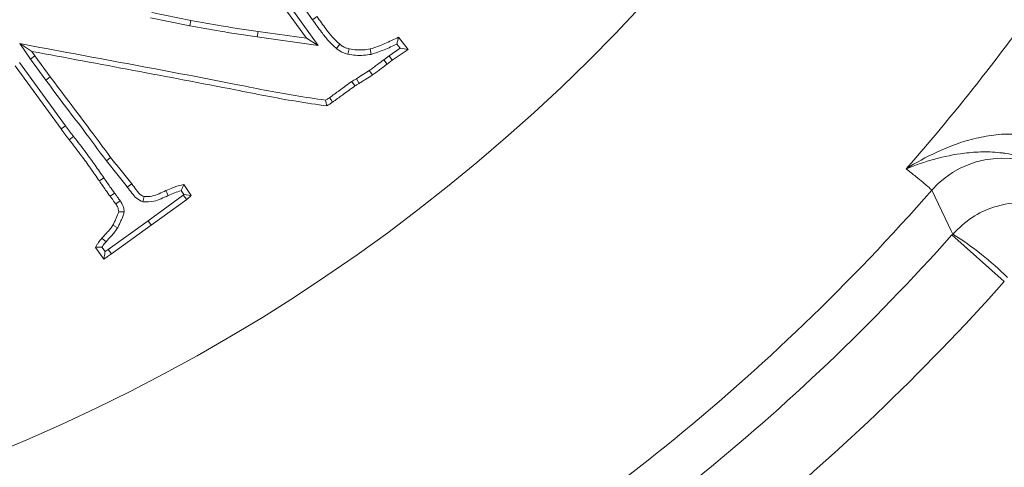
# Model space of a CAD drawing. Extents: x 10490 to 12979, y -256 to 3004.
# Drawn here: x 11205 to 11290, y 245 to 284 of the extents above; entities that cross this region are included whole.
import ezdxf

# ---------------------------------------------------------------- set-up
doc = ezdxf.new("R2010")
doc.units = 0
doc.header["$LTSCALE"] = 5
doc.layers.add('3', color=1, linetype='Continuous')
doc.layers.add('SLD-0', color=7, linetype='Continuous')
doc.styles.add('Brunner 2014', font='arial.ttf', dxfattribs={"height": 35})
doc.dimstyles.new('Brunner 2014', dxfattribs={"dimscale": 5, "dimtxt": 35, "dimasz": 5, "dimexe": 3.175, "dimexo": 0, "dimgap": 0.762, "dimtad": 1, "dimdec": 0, "dimrnd": 1e-08, "dimtxsty": 'Brunner 2014', "dimcen": 0.09, "dimdle": 10, "dimclrd": 7, "dimclre": 7, "dimclrt": 7, "dimadec": 1, "dimazin": 2, "dimtfac": 0.666667, "dimtdec": 0, "dimtmove": 0, "dimatfit": 3, "dimldrblk": 'Filled-1', "dimfxl": 1, "dimtolj": 1, "dimlwd": 5, "dimlwe": 5, "dimarcsym": 0})

# ---------------------------------------------------------------- blocks, each defined once
blk = doc.blocks.new('*D77')
at = {"layer": 'Defpoints', "color": 0, "lineweight": 5, "transparency": 16777216}
for p in [(11144.539, 390.553), (11657.365, 390.553), (11417.039, 44.553)]:
    blk.add_point(p, dxfattribs=at)
at = {"layer": 'SLD-0', "color": 7, "linetype": 'Continuous', "lineweight": 5, "transparency": 16777216}
for p, q in [((11144.539, 390.553), (11673.24, 390.553)), ((11657.365, 69.553), (11657.365, 365.553)), ((11417.039, 44.553), (11673.24, 44.553))]:
    blk.add_line(p, q, dxfattribs=at)
at = {"layer": 'SLD-0', "color": 7, "lineweight": 5, "transparency": 16777216}
for points in [[(11653.198, 365.553), (11661.532, 365.553), (11657.365, 390.553)], [(11653.198, 69.553), (11661.532, 69.553), (11657.365, 44.553)]]:
    blk.add_solid(points, dxfattribs=at)
at = {"layer": 'SLD-0', "color": 1, "lineweight": 15, "transparency": 16777216, "insert": (11617.791, 222.632), "char_height": 35, "attachment_point": 2, "rotation": 90, "style": 'Brunner 2014'}
blk.add_mtext('\\A1;346', dxfattribs=at)
blk = doc.blocks.new('Filled-1')
at = {"color": 0}
for p, q in [((0, 0), (-1, 0.1667)), ((-1, 0.1667), (-1, -0.1667)), ((-1, 0), (0, 0)), ((-1, -0.1667), (0, 0))]:
    blk.add_line(p, q, dxfattribs=at)
at = {"color": 0, "flags": 128}
blk.add_lwpolyline([(-1, -0.1667), (0, 0), (-1, 0.1667), (-1, -0.1667)], dxfattribs=at)
at = {"color": 0}
blk.add_solid([(-1, -0.1667), (0, 0), (-1, 0.1667), (-1, -0.1667)], dxfattribs=at)
blk = doc.blocks.new('*D79')
at = {"layer": 'Defpoints', "color": 0, "lineweight": 5, "transparency": 16777216}
for p in [(11144.539, 596.1), (11785.405, 596.1), (11417.039, 44.553)]:
    blk.add_point(p, dxfattribs=at)
at = {"layer": 'SLD-0', "color": 7, "linetype": 'Continuous', "lineweight": 5, "transparency": 16777216}
for p, q in [((11144.539, 596.1), (11801.28, 596.1)), ((11785.405, 69.553), (11785.405, 571.1)), ((11417.039, 44.553), (11801.28, 44.553))]:
    blk.add_line(p, q, dxfattribs=at)
at = {"layer": 'SLD-0', "color": 7, "lineweight": 5, "transparency": 16777216}
for points in [[(11781.239, 571.1), (11789.572, 571.1), (11785.405, 596.1)], [(11781.239, 69.553), (11789.572, 69.553), (11785.405, 44.553)]]:
    blk.add_solid(points, dxfattribs=at)
at = {"layer": 'SLD-0', "color": 1, "lineweight": 15, "transparency": 16777216, "insert": (11745.855, 329.543), "char_height": 35, "attachment_point": 2, "rotation": 90, "style": 'Brunner 2014'}
blk.add_mtext('\\A1;552', dxfattribs=at)

msp = doc.modelspace()

# ---------------------------------------------------------------- linework, layer by layer
at = {"color": 7, "linetype": 'Continuous', "lineweight": 15}
for p, q in [((11229.915, 281.983), (11225.788, 287.746)), ((11230.926, 281.372), (11226.168, 288.017)), ((11228.212, 286.741), (11230.433, 283.573)), ((11216.68, 284.179), (11220.02, 283.506)), ((11216.59, 283.722), (11219.933, 283.047)), ((11219.933, 283.047), (11220.02, 283.506)), ((11225.711, 282.093), (11225.777, 282.554)), ((11225.777, 282.554), (11229.915, 281.983)), ((11205.397, 281.528), (11206.301, 280.202)), ((11205.397, 281.528), (11206.416, 280.862)), ((11225.711, 282.093), (11230.926, 281.372)), ((11230.926, 281.372), (11229.915, 281.983)), ((11232.486, 281.101), (11232.774, 281.467)), ((11237.654, 281.488), (11237.934, 281.122)), ((11237.796, 282.068), (11238.605, 281.015)), ((11206.416, 280.862), (11206.682, 280.471)), ((11233.467, 280.627), (11233.567, 281.083)), ((11235.466, 280.608), (11235.373, 281.066)), ((11236.995, 280.484), (11236.538, 280.149)), ((11237.934, 281.122), (11236.995, 280.484)), ((11236.995, 280.484), (11237.264, 280.103)), ((11238.605, 281.015), (11237.264, 280.103)), ((11237.934, 281.122), (11238.605, 281.015)), ((11209.3, 274.497), (11205.378, 279.901)), ((11206.301, 280.202), (11206.682, 280.471)), ((11206.301, 280.202), (11207.613, 278.412)), ((11206.682, 280.471), (11207.99, 278.688)), ((11236.538, 280.149), (11236.817, 279.775)), ((11237.264, 280.103), (11236.817, 279.775)), ((11208.924, 274.221), (11205, 279.628)), ((11235.291, 279.226), (11235.554, 278.841)), ((11207.613, 278.412), (11207.99, 278.688)), ((11233.804, 278.293), (11234.065, 277.907)), ((11209.998, 273.58), (11209.631, 273.293)), ((11212.801, 271.489), (11213.164, 271.781)), ((11212.591, 270.036), (11212.207, 269.771)), ((11214.591, 269.256), (11214.97, 269.528)), ((11219.213, 268.946), (11219.439, 268.606)), ((11219.431, 269.46), (11220.054, 268.526)), ((11213.988, 268.076), (11213.6, 267.818)), ((11215.922, 267.976), (11216.034, 268.435)), ((11219.383, 268.556), (11216.367, 266.368)), ((11219.674, 268.192), (11216.64, 265.99)), ((11219.439, 268.606), (11219.383, 268.556)), ((11219.383, 268.556), (11219.674, 268.192)), ((11219.439, 268.606), (11220.054, 268.526)), ((11220.054, 268.526), (11219.674, 268.192)), ((11214.326, 267.121), (11213.855, 267.139)), ((11216.367, 266.368), (11212.956, 263.92)), ((11216.367, 266.368), (11216.64, 265.99)), ((11216.64, 265.99), (11213.232, 263.544)), ((11213.77, 265.769), (11213.362, 265.995)), ((11285.137, 265.151), (11285.21, 265.232)), ((11212.586, 263.08), (11211.873, 264.093)), ((11212.7, 263.729), (11212.428, 264.115)), ((11212.956, 263.92), (11212.7, 263.729)), ((11212.956, 263.92), (11213.232, 263.544))]:
    msp.add_line(p, q, dxfattribs=at)
at = {"linetype": 'Continuous', "lineweight": 15}
msp.add_line((11289.614, 261.158), (11285.137, 265.151), dxfattribs=at)
at = {"color": 7, "linetype": 'Continuous', "lineweight": 15, "flags": 128}
for points in [[(11230.433, 283.573), (11230.548, 283.653), (11230.663, 283.733), (11230.816, 283.84)], [(11234.186, 278.524), (11234.304, 278.323), (11234.422, 278.122)], [(11231.896, 276.9), (11232.027, 276.707), (11232.157, 276.514)], [(11209.3, 274.497), (11209.112, 274.359), (11208.924, 274.221)], [(11213.495, 268.741), (11213.31, 268.599), (11213.124, 268.458)], [(11218.09, 268.52), (11218.032, 268.648), (11217.974, 268.775), (11217.897, 268.945)], [(11285.21, 265.232), (11285.079, 265.505), (11284.555, 266.598), (11283.408, 268.984)], [(11212.777, 264.571), (11212.624, 264.707), (11212.428, 264.88)]]:
    msp.add_lwpolyline(points, dxfattribs=at)
at = {"linetype": 'Continuous', "lineweight": 15}
msp.add_circle((11144.539, 390.553), 224, dxfattribs=at)
for centre, radius, start, end in [((11144.539, 390.553), 222.286, 113.30949, 0), ((11144.539, 390.553), 181.717, 318.77953, 325.22047), ((11289.428, 263.713), 8.001, 52.01286, 138.79448), ((11144.539, 390.553), 184.564, 299.19959, 318.80041), ((11144.539, 390.553), 188.397, 299.73021, 318.26979), ((11270.135, 241.466), 28.144, 45.40281, 57.61401), ((11144.539, 390.553), 194.396, 299.73021, 318.26979), ((11144.539, 390.553), 208.363, 299.47985, 318.52015)]:
    msp.add_arc(centre, radius, start, end, dxfattribs=at)
at = {"color": 0, "linetype": 'Continuous', "lineweight": 15}
msp.add_arc((11144.539, 390.553), 155.568, 114.84481, 65.15519, dxfattribs=at)
at = {"color": 7, "linetype": 'Continuous', "lineweight": 15}
for points, knots in [([(11219.933, 283.047), (11220.801, 282.891), (11222.196, 282.64), (11224.124, 282.328), (11225.182, 282.171), (11225.711, 282.093)], [0, 0, 0, 0, 0.45215, 0.726054, 1, 1, 1, 1]), ([(11220.02, 283.506), (11220.888, 283.349), (11222.28, 283.098), (11224.2, 282.788), (11225.252, 282.632), (11225.777, 282.554)], [0, 0, 0, 0, 0.453773, 0.726866, 1, 1, 1, 1]), ([(11230.433, 283.573), (11230.69, 283.214), (11231.131, 282.6), (11231.789, 281.748), (11232.253, 281.317), (11232.486, 281.101)], [0, 0, 0, 0, 0.411196, 0.704148, 1, 1, 1, 1]), ([(11230.816, 283.84), (11231.073, 283.481), (11231.5, 282.886), (11232.13, 282.07), (11232.559, 281.669), (11232.774, 281.467)], [0, 0, 0, 0, 0.429561, 0.713438, 1, 1, 1, 1]), ([(11231.56, 276.683), (11230.686, 276.809), (11228.064, 277.188), (11222.42, 278.346), (11214.57, 279.811), (11208.455, 280.956), (11205.397, 281.528)], [0, 0, 0, 0, 0.099523, 0.298641, 0.649314, 1, 1, 1, 1]), ([(11232.774, 281.467), (11232.862, 281.4), (11233.012, 281.286), (11233.281, 281.156), (11233.462, 281.11), (11233.567, 281.083)], [0, 0, 0, 0, 0.371608, 0.636105, 1, 1, 1, 1]), ([(11235.373, 281.066), (11235.584, 281.132), (11236.006, 281.266), (11236.81, 281.612), (11237.403, 281.886), (11237.796, 282.068)], [0, 0, 0, 0, 0.253095, 0.5054, 1, 1, 1, 1]), ([(11235.466, 280.608), (11235.837, 280.733), (11236.583, 280.985), (11237.295, 281.319), (11237.654, 281.488)], [0, 0, 0, 0, 0.497325, 1, 1, 1, 1]), ([(11237.654, 281.488), (11237.677, 281.584), (11237.725, 281.777), (11237.772, 281.971), (11237.796, 282.068)], [0, 0, 0, 0, 0.5, 1, 1, 1, 1]), ([(11231.665, 276.197), (11230.791, 276.322), (11228.169, 276.699), (11222.674, 277.814), (11215.131, 279.233), (11209.321, 280.319), (11206.416, 280.862)], [0, 0, 0, 0, 0.10313, 0.309468, 0.654725, 1, 1, 1, 1]), ([(11232.486, 281.101), (11232.574, 281.034), (11232.74, 280.908), (11233.065, 280.733), (11233.314, 280.667), (11233.467, 280.627)], [0, 0, 0, 0, 0.300674, 0.569788, 1, 1, 1, 1]), ([(11233.467, 280.627), (11233.684, 280.589), (11234.122, 280.513), (11234.796, 280.505), (11235.241, 280.574), (11235.466, 280.608)], [0, 0, 0, 0, 0.329352, 0.661391, 1, 1, 1, 1]), ([(11233.567, 281.083), (11233.785, 281.045), (11234.191, 280.975), (11234.8, 280.977), (11235.181, 281.036), (11235.373, 281.066)], [0, 0, 0, 0, 0.364633, 0.679557, 1, 1, 1, 1]), ([(11236.538, 280.149), (11236.361, 280.016), (11236.067, 279.794), (11235.657, 279.479), (11235.413, 279.31), (11235.291, 279.226)], [0, 0, 0, 0, 0.426771, 0.713307, 1, 1, 1, 1]), ([(11236.817, 279.775), (11236.64, 279.642), (11236.343, 279.418), (11235.928, 279.099), (11235.679, 278.927), (11235.554, 278.841)], [0, 0, 0, 0, 0.421508, 0.710673, 1, 1, 1, 1]), ([(11235.291, 279.226), (11235.199, 279.165), (11235.014, 279.044), (11234.643, 278.814), (11234.368, 278.64), (11234.186, 278.524)], [0, 0, 0, 0, 0.253022, 0.505955, 1, 1, 1, 1]), ([(11235.554, 278.841), (11235.366, 278.721), (11235.083, 278.54), (11234.707, 278.298), (11234.517, 278.18), (11234.422, 278.122)], [0, 0, 0, 0, 0.499938, 0.749955, 1, 1, 1, 1]), ([(11207.613, 278.412), (11208.141, 277.704), (11209.197, 276.289), (11210.954, 274.002), (11212.139, 272.39), (11212.801, 271.489)], [0, 0, 0, 0, 0.306122, 0.612272, 1, 1, 1, 1]), ([(11207.99, 278.688), (11208.517, 277.98), (11209.573, 276.565), (11211.326, 274.284), (11212.506, 272.677), (11213.164, 271.781)], [0, 0, 0, 0, 0.306868, 0.613766, 1, 1, 1, 1]), ([(11233.804, 278.293), (11233.625, 278.164), (11233.268, 277.905), (11232.635, 277.437), (11232.176, 277.104), (11231.896, 276.9)], [0, 0, 0, 0, 0.280351, 0.560635, 1, 1, 1, 1]), ([(11234.186, 278.524), (11234.15, 278.504), (11234.076, 278.463), (11233.948, 278.388), (11233.859, 278.329), (11233.804, 278.293)], [0, 0, 0, 0, 0.280645, 0.561319, 1, 1, 1, 1]), ([(11234.422, 278.122), (11234.385, 278.101), (11234.312, 278.061), (11234.192, 277.991), (11234.111, 277.937), (11234.065, 277.907)], [0, 0, 0, 0, 0.300765, 0.601573, 1, 1, 1, 1]), ([(11234.065, 277.907), (11233.886, 277.777), (11233.529, 277.518), (11232.896, 277.05), (11232.437, 276.717), (11232.157, 276.514)], [0, 0, 0, 0, 0.280358, 0.560645, 1, 1, 1, 1]), ([(11231.896, 276.9), (11231.855, 276.874), (11231.743, 276.801), (11231.631, 276.729), (11231.56, 276.683)], [0, 0, 0, 0, 0.367176, 1, 1, 1, 1]), ([(11231.56, 276.683), (11231.577, 276.602), (11231.612, 276.44), (11231.647, 276.278), (11231.665, 276.197)], [0, 0, 0, 0, 0.5, 1, 1, 1, 1]), ([(11232.157, 276.514), (11232.116, 276.487), (11232.034, 276.434), (11231.87, 276.328), (11231.747, 276.249), (11231.665, 276.197)], [0, 0, 0, 0, 0.250982, 0.5019639, 1, 1, 1, 1]), ([(11209.631, 273.293), (11209.571, 273.369), (11209.45, 273.522), (11209.212, 273.83), (11209.039, 274.065), (11208.924, 274.221)], [0, 0, 0, 0, 0.250532, 0.501068, 1, 1, 1, 1]), ([(11209.998, 273.58), (11209.938, 273.657), (11209.817, 273.81), (11209.582, 274.114), (11209.412, 274.345), (11209.3, 274.497)], [0, 0, 0, 0, 0.253879, 0.507761, 1, 1, 1, 1]), ([(11212.207, 269.771), (11211.955, 270.134), (11211.451, 270.858), (11210.605, 272.042), (11209.982, 272.841), (11209.631, 273.293)], [0, 0, 0, 0, 0.303436, 0.606885, 1, 1, 1, 1]), ([(11212.591, 270.036), (11212.339, 270.398), (11211.835, 271.123), (11210.983, 272.314), (11210.355, 273.121), (11209.998, 273.58)], [0, 0, 0, 0, 0.301446, 0.602906, 1, 1, 1, 1]), ([(11212.801, 271.489), (11213.104, 271.121), (11213.56, 270.569), (11214.155, 269.823), (11214.446, 269.445), (11214.591, 269.256)], [0, 0, 0, 0, 0.499953, 0.749933, 1, 1, 1, 1]), ([(11213.164, 271.781), (11213.47, 271.41), (11213.93, 270.853), (11214.53, 270.101), (11214.823, 269.719), (11214.97, 269.528)], [0, 0, 0, 0, 0.499951, 0.749932, 1, 1, 1, 1]), ([(11283.408, 268.984), (11283.334, 269.062), (11283.184, 269.22), (11282.315, 269.935), (11281.507, 270.582), (11281.222, 270.809)], [0, 0, 0, 0, 0.3862658, 0.7837541, 1, 1, 1, 1]), ([(11213.124, 268.458), (11212.995, 268.637), (11212.773, 268.942), (11212.474, 269.385), (11212.296, 269.642), (11212.207, 269.771)], [0, 0, 0, 0, 0.413266, 0.706634, 1, 1, 1, 1]), ([(11213.495, 268.741), (11213.366, 268.919), (11213.146, 269.222), (11212.852, 269.658), (11212.678, 269.91), (11212.591, 270.036)], [0, 0, 0, 0, 0.41915, 0.709576, 1, 1, 1, 1]), ([(11214.97, 269.528), (11215.101, 269.353), (11215.365, 269.001), (11215.697, 268.582), (11215.968, 268.464), (11216.034, 268.435)], [0, 0, 0, 0, 0.429298, 0.860368, 1, 1, 1, 1]), ([(11213.988, 268.076), (11213.928, 268.156), (11213.814, 268.305), (11213.66, 268.534), (11213.55, 268.672), (11213.495, 268.741)], [0, 0, 0, 0, 0.36154, 0.680797, 1, 1, 1, 1]), ([(11214.591, 269.256), (11214.723, 269.079), (11214.97, 268.746), (11215.368, 268.251), (11215.734, 268.07), (11215.922, 267.976)], [0, 0, 0, 0, 0.353851, 0.667017, 1, 1, 1, 1]), ([(11216.034, 268.435), (11216.259, 268.436), (11216.699, 268.439), (11217.313, 268.68), (11217.701, 268.856), (11217.897, 268.945)], [0, 0, 0, 0, 0.342795, 0.66952, 1, 1, 1, 1]), ([(11217.897, 268.945), (11218.099, 269.033), (11218.447, 269.184), (11218.956, 269.374), (11219.272, 269.431), (11219.431, 269.46)], [0, 0, 0, 0, 0.407872, 0.702184, 1, 1, 1, 1]), ([(11218.09, 268.52), (11218.272, 268.602), (11218.638, 268.766), (11219.021, 268.886), (11219.213, 268.946)], [0, 0, 0, 0, 0.49889, 1, 1, 1, 1]), ([(11219.213, 268.946), (11219.248, 269.033), (11219.319, 269.207), (11219.394, 269.376), (11219.431, 269.46)], [0, 0, 0, 0, 0.499958, 1, 1, 1, 1]), ([(11213.6, 267.818), (11213.539, 267.897), (11213.428, 268.042), (11213.28, 268.264), (11213.176, 268.393), (11213.124, 268.458)], [0, 0, 0, 0, 0.375355, 0.687604, 1, 1, 1, 1]), ([(11214.326, 267.121), (11214.311, 267.261), (11214.287, 267.488), (11214.162, 267.81), (11214.052, 267.979), (11213.988, 268.076)], [0, 0, 0, 0, 0.410754, 0.661574, 1, 1, 1, 1]), ([(11215.922, 267.976), (11216.24, 267.975), (11216.779, 267.973), (11217.49, 268.248), (11217.889, 268.429), (11218.09, 268.52)], [0, 0, 0, 0, 0.417407, 0.707273, 1, 1, 1, 1]), ([(11213.362, 265.995), (11213.411, 266.094), (11213.51, 266.292), (11213.681, 266.67), (11213.787, 266.956), (11213.855, 267.139)], [0, 0, 0, 0, 0.265785, 0.531626, 1, 1, 1, 1]), ([(11213.855, 267.139), (11213.847, 267.214), (11213.828, 267.39), (11213.731, 267.62), (11213.637, 267.762), (11213.6, 267.818)], [0, 0, 0, 0, 0.306074, 0.722724, 1, 1, 1, 1]), ([(11213.77, 265.769), (11213.82, 265.868), (11213.92, 266.065), (11214.059, 266.39), (11214.235, 266.727), (11214.295, 266.989), (11214.326, 267.121)], [0, 0, 0, 0, 0.225978, 0.452, 0.724699, 1, 1, 1, 1]), ([(11212.428, 264.88), (11212.589, 265.06), (11212.832, 265.331), (11213.156, 265.693), (11213.293, 265.894), (11213.362, 265.995)], [0, 0, 0, 0, 0.499007, 0.748983, 1, 1, 1, 1]), ([(11212.777, 264.571), (11212.925, 264.735), (11213.172, 265.01), (11213.519, 265.397), (11213.687, 265.645), (11213.77, 265.769)], [0, 0, 0, 0, 0.4249354, 0.7117688, 1, 1, 1, 1]), ([(11211.873, 264.093), (11211.913, 264.163), (11211.994, 264.303), (11212.167, 264.575), (11212.324, 264.758), (11212.428, 264.88)], [0, 0, 0, 0, 0.251184, 0.502481, 1, 1, 1, 1]), ([(11212.428, 264.115), (11212.473, 264.183), (11212.579, 264.342), (11212.705, 264.487), (11212.777, 264.571)], [0, 0, 0, 0, 0.42216, 1, 1, 1, 1]), ([(11212.428, 264.115), (11212.349, 264.113), (11212.164, 264.107), (11211.979, 264.098), (11211.873, 264.093)], [0, 0, 0, 0, 0.42375, 1, 1, 1, 1]), ([(11212.7, 263.729), (11212.688, 263.656), (11212.663, 263.511), (11212.625, 263.295), (11212.599, 263.152), (11212.586, 263.08)], [0, 0, 0, 0, 0.332831, 0.666414, 1, 1, 1, 1]), ([(11213.232, 263.544), (11213.179, 263.504), (11213.073, 263.424), (11212.859, 263.267), (11212.695, 263.155), (11212.586, 263.08)], [0, 0, 0, 0, 0.250656, 0.501318, 1, 1, 1, 1])]:
    msp.add_open_spline(points, degree=3, knots=knots, dxfattribs=at)
at = {"linetype": 'Continuous', "lineweight": 15}
for points, knots in [([(11281.222, 270.809), (11281.227, 270.812), (11282.052, 271.335), (11283.755, 272.276), (11286.147, 273.204), (11288.26, 273.672), (11290.326, 273.889), (11291.84, 273.564), (11292.738, 273.371)], [0, 0, 0, 0, 0.001507, 0.259758, 0.507127, 0.647603, 0.791057, 1, 1, 1, 1]), ([(11291.99, 271.52), (11291.231, 271.768), (11290.377, 272.046), (11288.97, 272.234), (11287.765, 272.293), (11285.798, 272.142), (11283.576, 271.673), (11281.997, 271.126), (11281.227, 270.811), (11281.222, 270.809)], [0, 0, 0, 0, 0.184039, 0.207084, 0.347968, 0.489231, 0.737593, 0.9986, 1, 1, 1, 1]), ([(11296.092, 266.25), (11296.087, 266.253), (11295.618, 266.617), (11294.848, 267.086), (11293.276, 267.713), (11291.279, 268.063), (11288.889, 267.697), (11286.763, 266.721), (11285.739, 265.74), (11285.21, 265.232)], [0, 0, 0, 0, 0.001503, 0.151006, 0.226898, 0.430321, 0.653646, 0.820682, 1, 1, 1, 1])]:
    msp.add_open_spline(points, degree=3, knots=knots, dxfattribs=at)
at = {"layer": '3', "color": 0, "linetype": 'Continuous', "lineweight": 15}
for radius in [111.945, 111.526, 110.527]:
    msp.add_arc((11144.539, 390.553), radius, 242.40628, 27.59372, dxfattribs=at)

# ---------------------------------------------------------------- dimensions: what is measured, and where the dimension line sits
at = {"layer": 'SLD-0', "lineweight": 15}
dim = msp.add_linear_dim(base=(11785.405, 596.1), p1=(11417.039, 44.553), p2=(11144.539, 596.1), angle=90, dimstyle='Brunner 2014', override={"dimclrt": 1}, dxfattribs=at)
dim.commit()
dim.dimension.update_dxf_attribs({"geometry": '*D79', "text_midpoint": (11785.405, 329.543), "dimtype": 160})
at = {"layer": 'SLD-0', "color": 0, "lineweight": 15}
dim = msp.add_linear_dim(base=(11657.365, 390.553), p1=(11417.039, 44.553), p2=(11144.539, 390.553), angle=90, dimstyle='Brunner 2014', override={"dimclrt": 1}, dxfattribs=at)
dim.commit()
dim.dimension.update_dxf_attribs({"geometry": '*D77', "text_midpoint": (11657.365, 222.632), "dimtype": 160})

doc.saveas('drawing.dxf')
